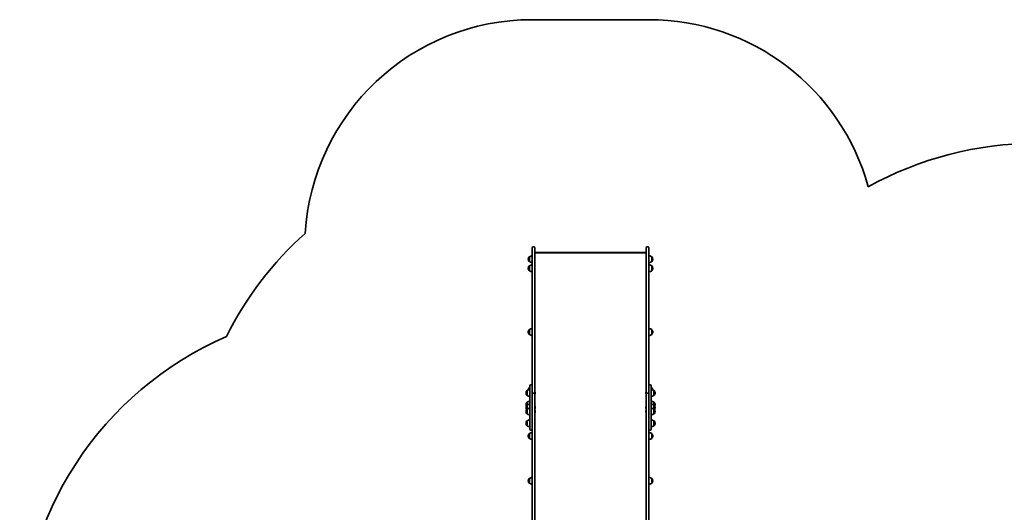
# Model space of a CAD drawing. Units: millimetres. Extents: x -3456 to 3666, y -3581 to 3878.
# Drawn here: x -3456 to 876, y 1709 to 3878 of the extents above; entities that cross this region are included whole.
import ezdxf

# ---------------------------------------------------------------- set-up
doc = ezdxf.new("R2010")
doc.units = ezdxf.units.MM
doc.layers.add('Widoczne (ISO)', color=7, linetype='Continuous', lineweight=35)

msp = doc.modelspace()

# ---------------------------------------------------------------- linework, layer by layer
at = {"layer": 'Widoczne (ISO)'}
for p, q in [((-687.3, 3878.1), (-1201.3, 3878.1)), ((-1201.3, 2816.2), (-1201.3, 2873.3)), ((-1196.6, 2878.1), (-1194.1, 2878.1)), ((-1189.3, 2873.3), (-1189.3, 2816.2)), ((-699.3, 2816.2), (-699.3, 2873.3)), ((-694.6, 2878.1), (-692.1, 2878.1)), ((-687.3, 2873.3), (-687.3, 2816.2)), ((-1218, 2823.9), (-1218, 2823.3)), ((-1213.3, 2834.3), (-1213.4, 2834.3)), ((-1213.3, 2834.3), (-1213.3, 2813)), ((-1201.3, 2816.2), (-1201.3, 2429.1)), ((-699.3, 2851.6), (-1189.3, 2851.6)), ((-1189.3, 2429.1), (-1189.3, 2816.2)), ((-1187.2, 2853.2), (-701.4, 2853.2)), ((-699.3, 2816.2), (-699.3, 2429.1)), ((-687.3, 2429.1), (-687.3, 2816.2)), ((-675.3, 2813), (-675.3, 2834.3)), ((-675.3, 2834.3), (-675.3, 2834.3)), ((-670.7, 2823.3), (-670.7, 2823.9)), ((-1218, 2784), (-1218, 2783.4)), ((-1213.3, 2813), (-1213.4, 2813)), ((-1213.3, 2794.3), (-1213.4, 2794.3)), ((-1213.3, 2773), (-1213.4, 2773)), ((-1213.3, 2794.3), (-1213.3, 2773)), ((-675.3, 2813), (-675.3, 2813)), ((-675.3, 2773), (-675.3, 2794.3)), ((-675.3, 2794.3), (-675.3, 2794.3)), ((-675.3, 2773), (-675.3, 2773)), ((-670.7, 2783.4), (-670.7, 2784)), ((-1213.3, 2513.6), (-1213.4, 2513.6)), ((-1213.3, 2513.6), (-1213.3, 2492.3)), ((-675.3, 2492.3), (-675.3, 2513.6)), ((-675.3, 2513.6), (-675.3, 2513.6)), ((-1218, 2503.2), (-1218, 2502.7)), ((-1213.3, 2492.3), (-1213.4, 2492.3)), ((-675.3, 2492.3), (-675.3, 2492.3)), ((-670.7, 2502.7), (-670.7, 2503.2)), ((-1201.3, 2429.1), (-1201.3, 2325.8)), ((-1189.3, 2325.8), (-1189.3, 2429.1)), ((-699.3, 2429.1), (-699.3, 2325.8)), ((-687.3, 2325.8), (-687.3, 2429.1)), ((-1201.3, 2325.8), (-1201.3, 2243.6)), ((-1189.3, 2231.7), (-1189.3, 2325.8)), ((-699.3, 2325.8), (-699.3, 2231.7)), ((-687.3, 2243.6), (-687.3, 2325.8)), ((-1213.3, 2258.3), (-1213.4, 2258.3)), ((-1213.3, 2258.3), (-1213.3, 2249.5)), ((-1211.3, 2236.1), (-1211.3, 2266.4)), ((-1207.2, 2270.5), (-1205.4, 2270.5)), ((-683.2, 2270.5), (-681.4, 2270.5)), ((-677.3, 2266.4), (-677.3, 2236.1)), ((-675.3, 2249.5), (-675.3, 2258.3)), ((-675.3, 2258.3), (-675.3, 2258.3)), ((-1228, 2235), (-1228, 2234.4)), ((-1223.3, 2245.3), (-1223.4, 2245.3)), ((-1223.3, 2224), (-1223.4, 2224)), ((-1223.3, 2245.3), (-1223.3, 2224)), ((-1211.3, 2236.1), (-1211.3, 2187)), ((-1201.3, 2243.6), (-1201.3, 2236.1)), ((-1201.3, 2187), (-1201.3, 2236.1)), ((-1196.6, 2234.5), (-1194.1, 2234.5)), ((-1194.1, 2234.3), (-1196.6, 2234.3)), ((-1189.3, 2231.7), (-1189.3, 2231.6)), ((-1189.3, 1356.4), (-1189.3, 2231.6)), ((-1188, 2237.4), (-1188, 2237.1)), ((-1188, 2237.1), (-1188, 2236.9)), ((-1188, 2236.9), (-1188, 2234.9)), ((-1188, 2234.4), (-1188, 2232.5)), ((-1188, 2232.5), (-1188, 2232.2)), ((-1188, 2232.2), (-1188, 2232)), ((-700.6, 2237.1), (-700.6, 2237.4)), ((-700.6, 2236.9), (-700.6, 2237.1)), ((-700.6, 2234.9), (-700.6, 2236.9)), ((-700.6, 2232.5), (-700.6, 2234.4)), ((-700.6, 2232.2), (-700.6, 2232.5)), ((-700.6, 2232), (-700.6, 2232.2)), ((-699.3, 2231.6), (-699.3, 2231.7)), ((-699.3, 2231.6), (-699.3, 1356.4)), ((-694.6, 2234.5), (-692.1, 2234.5)), ((-692.1, 2234.3), (-694.6, 2234.3)), ((-687.3, 2236.1), (-687.3, 2243.6)), ((-687.3, 2236.1), (-687.3, 2187)), ((-677.3, 2187), (-677.3, 2236.1)), ((-665.3, 2224), (-665.3, 2245.3)), ((-665.3, 2245.3), (-665.3, 2245.3)), ((-665.3, 2224), (-665.3, 2224)), ((-660.7, 2234.4), (-660.7, 2235)), ((-1228, 2183.5), (-1228, 2182.9)), ((-1228, 2171.2), (-1228, 2170.6)), ((-1223.3, 2193.8), (-1223.4, 2193.8)), ((-1223.3, 2181.5), (-1223.4, 2181.5)), ((-1223.3, 2193.8), (-1223.3, 2181.5)), ((-1223.3, 2181.5), (-1223.3, 2163.6)), ((-1211.3, 2075.4), (-1211.3, 2187)), ((-1201.3, 2187), (-1201.3, 2178.8)), ((-1201.3, 2178.8), (-1201.3, 1356.4)), ((-1188, 2173.6), (-1188, 2173.3)), ((-1188, 2173.3), (-1188, 2173.1)), ((-1188, 2173.1), (-1188, 2171.2)), ((-1188, 2170.6), (-1188, 2168.7)), ((-1188, 2168.7), (-1188, 2168.5)), ((-1188, 2168.5), (-1188, 2168.2)), ((-700.6, 2173.3), (-700.6, 2173.6)), ((-700.6, 2173.1), (-700.6, 2173.3)), ((-700.6, 2171.2), (-700.6, 2173.1)), ((-700.6, 2168.7), (-700.6, 2170.6)), ((-700.6, 2168.5), (-700.6, 2168.7)), ((-700.6, 2168.2), (-700.6, 2168.5)), ((-687.3, 2178.8), (-687.3, 2187)), ((-687.3, 1356.4), (-687.3, 2178.8)), ((-677.3, 2187), (-677.3, 2075.4)), ((-665.3, 2181.5), (-665.3, 2193.8)), ((-665.3, 2193.8), (-665.3, 2193.8)), ((-665.3, 2163.6), (-665.3, 2181.5)), ((-665.3, 2181.5), (-665.3, 2181.5)), ((-660.7, 2182.9), (-660.7, 2183.5)), ((-660.7, 2170.6), (-660.7, 2171.2)), ((-1228, 2153.3), (-1228, 2152.7)), ((-1223.3, 2163.6), (-1223.4, 2163.6)), ((-1223.3, 2142.3), (-1223.4, 2142.3)), ((-1223.3, 2163.6), (-1223.3, 2142.3)), ((-1188, 2155.7), (-1188, 2155.4)), ((-1188, 2155.4), (-1188, 2155.2)), ((-1188, 2155.2), (-1188, 2153.3)), ((-1188, 2152.7), (-1188, 2150.8)), ((-1188, 2150.8), (-1188, 2150.6)), ((-1188, 2150.6), (-1188, 2150.3)), ((-700.6, 2155.3), (-700.6, 2155.6)), ((-700.6, 2155.1), (-700.6, 2155.3)), ((-700.6, 2153.1), (-700.6, 2155.1)), ((-700.6, 2150.7), (-700.6, 2152.6)), ((-700.6, 2150.4), (-700.6, 2150.7)), ((-700.6, 2150.2), (-700.6, 2150.4)), ((-665.3, 2142.3), (-665.3, 2163.6)), ((-665.3, 2163.6), (-665.3, 2163.6)), ((-665.3, 2142.3), (-665.3, 2142.3)), ((-660.7, 2152.7), (-660.7, 2153.3)), ((-1228, 2101.6), (-1228, 2101)), ((-1223.3, 2111.9), (-1223.4, 2111.9)), ((-1223.3, 2090.6), (-1223.4, 2090.6)), ((-1223.3, 2111.9), (-1223.3, 2090.6)), ((-665.3, 2090.6), (-665.3, 2111.9)), ((-665.3, 2111.9), (-665.3, 2111.9)), ((-665.3, 2090.6), (-665.3, 2090.6)), ((-660.7, 2101), (-660.7, 2101.6)), ((-1218, 2045.5), (-1218, 2044.9)), ((-1213.3, 2055.9), (-1213.4, 2055.9)), ((-1213.3, 2055.9), (-1213.3, 2034.6)), ((-1207.2, 2071.3), (-1205.4, 2071.3)), ((-683.2, 2071.3), (-681.4, 2071.3)), ((-675.3, 2034.6), (-675.3, 2055.9)), ((-675.3, 2055.9), (-675.3, 2055.9)), ((-670.7, 2044.9), (-670.7, 2045.5)), ((-1213.3, 2034.6), (-1213.4, 2034.6)), ((-675.3, 2034.6), (-675.3, 2034.6)), ((-1218, 1848.1), (-1218, 1847.5)), ((-1213.3, 1858.4), (-1213.4, 1858.4)), ((-1213.3, 1837.1), (-1213.4, 1837.1)), ((-1213.3, 1858.4), (-1213.3, 1837.1)), ((-675.3, 1837.1), (-675.3, 1858.4)), ((-675.3, 1858.4), (-675.3, 1858.4)), ((-675.3, 1837.1), (-675.3, 1837.1)), ((-670.7, 1847.5), (-670.7, 1848.1))]:
    msp.add_line(p, q, dxfattribs=at)
for centre, radius, start, end in [((-1201.3, 2878.1), 1000, 90, 176.6024), ((-687.3, 2878.1), 1000, 15.3356, 90), ((1013.7, 1816.5), 1516.8, 90, 119.0529), ((-1201.3, 1817.7), 1500, 131.7203, 153.6389), ((-1196.6, 2873.3), 4.75, 90, 180), ((-1194.1, 2873.3), 4.75, 0, 90), ((-694.6, 2873.3), 4.75, 90, 180), ((-692.1, 2873.3), 4.75, 0, 90), ((-1203, 2823.9), 15, 138.0408, 180), ((-1203, 2823.3), 15, 180, 221.9592), ((-1213.4, 2833.3), 1, 90, 138.0408), ((-1200.1, 2816.7), 22, 93.062, 126.7891), ((-688.5, 2816.7), 22, 53.2109, 86.938), ((-675.3, 2833.3), 1, 41.9592, 90), ((-685.7, 2823.9), 15, 0, 41.9592), ((-685.7, 2823.3), 15, 318.0408, 0), ((-1203, 2784), 15, 138.0408, 180), ((-1203, 2783.4), 15, 180, 221.9592), ((-1213.4, 2814), 1, 221.9592, 270), ((-1213.4, 2793.3), 1, 90, 138.0408), ((-1213.4, 2774), 1, 221.9592, 270), ((-1200.1, 2830.6), 22, 233.2109, 266.938), ((-1200.1, 2776.7), 22, 93.062, 126.7891), ((-1200.1, 2790.7), 22, 233.2109, 266.938), ((-688.5, 2830.6), 22, 273.062, 306.7891), ((-688.5, 2776.7), 22, 53.2109, 86.938), ((-688.5, 2790.7), 22, 273.062, 306.7891), ((-675.3, 2814), 1, 270, 318.0408), ((-675.3, 2793.3), 1, 41.9592, 90), ((-675.3, 2774), 1, 270, 318.0408), ((-685.7, 2784), 15, 0, 41.9592), ((-685.7, 2783.4), 15, 318.0408, 0), ((-1203, 2503.2), 15, 138.0408, 180), ((-1213.4, 2512.6), 1, 90, 138.0408), ((-1200.1, 2496), 22, 93.062, 126.7891), ((-688.5, 2496), 22, 53.2109, 86.938), ((-675.3, 2512.6), 1, 41.9592, 90), ((-685.7, 2503.2), 15, 0, 41.9592), ((-1938.7, 1093.5), 1516.9, 113.5749, 179.9836), ((-1203, 2502.7), 15, 180, 221.9592), ((-1213.4, 2493.3), 1, 221.9592, 270), ((-1200.1, 2509.9), 22, 233.2109, 266.938), ((-688.5, 2509.9), 22, 273.062, 306.7891), ((-675.3, 2493.3), 1, 270, 318.0408), ((-685.7, 2502.7), 15, 318.0408, 0), ((-1203, 2247.9), 15, 138.0408, 178.704), ((-1213.4, 2257.3), 1, 90, 138.0408), ((-1200.1, 2240.7), 22, 120.5282, 126.7891), ((-1207.2, 2266.4), 4.1, 90, 180), ((-1205.4, 2266.4), 4.1, 0, 90), ((-683.2, 2266.4), 4.1, 90, 180), ((-681.4, 2266.4), 4.1, 0, 90), ((-688.5, 2240.7), 22, 53.2109, 59.4718), ((-675.3, 2257.3), 1, 41.9592, 90), ((-685.7, 2247.9), 15, 1.296, 41.9592), ((-1213, 2235), 15, 138.0408, 180), ((-1213, 2234.4), 15, 180, 221.9592), ((-1223.4, 2244.3), 1, 90, 138.0408), ((-1223.4, 2225), 1, 221.9592, 270), ((-1210.1, 2227.7), 22, 93.062, 126.7891), ((-1210.1, 2241.7), 22, 233.2109, 266.938), ((-1190.6, 2237.4), 2.56, 0, 60.5155), ((-1190.6, 2232), 2.56, 299.4845, 0), ((-698.1, 2237.4), 2.56, 119.4845, 180), ((-698.1, 2232), 2.56, 180, 240.5155), ((-678.5, 2227.7), 22, 53.2109, 86.938), ((-678.5, 2241.7), 22, 273.062, 306.7891), ((-665.3, 2244.3), 1, 41.9592, 90), ((-665.3, 2225), 1, 270, 318.0408), ((-675.7, 2235), 15, 0, 41.9592), ((-675.7, 2234.4), 15, 318.0408, 0), ((-1213, 2183.5), 15, 138.0408, 180), ((-1213, 2182.9), 15, 180, 202.9537), ((-1213, 2171.2), 15, 138.0408, 180), ((-1213, 2170.6), 15, 180, 215.2663), ((-1223.4, 2192.8), 1, 90, 138.0408), ((-1223.4, 2180.5), 1, 90, 138.0408), ((-1210.1, 2176.2), 22, 93.062, 126.7891), ((-1210.1, 2163.9), 22, 93.062, 126.7891), ((-1210.1, 2146), 22, 93.062, 126.7891), ((-1190.6, 2173.6), 2.56, 0, 60.5155), ((-1190.6, 2168.2), 2.56, 299.4845, 0), ((-698.1, 2173.6), 2.56, 119.4845, 180), ((-698.1, 2168.2), 2.56, 180, 240.5155), ((-678.5, 2176.2), 22, 53.2109, 86.938), ((-678.5, 2163.9), 22, 53.2109, 86.938), ((-678.5, 2146), 22, 53.2109, 86.938), ((-665.3, 2192.8), 1, 41.9592, 90), ((-665.3, 2180.5), 1, 41.9592, 90), ((-675.7, 2183.5), 15, 0, 41.9592), ((-675.7, 2171.2), 15, 0, 41.9592), ((-675.7, 2170.6), 15, 324.7337, 0), ((-675.7, 2182.9), 15, 337.0463, 0), ((-1213, 2153.3), 15, 138.0408, 180), ((-1213, 2152.7), 15, 180, 221.9592), ((-1223.4, 2162.6), 1, 90, 138.0408), ((-1223.4, 2143.3), 1, 221.9592, 270), ((-1210.1, 2160), 22, 233.2109, 266.938), ((-1190.6, 2155.7), 2.56, 0, 60.5155), ((-1190.6, 2150.3), 2.56, 299.4845, 0), ((-698.1, 2155.6), 2.56, 119.4845, 180), ((-698.1, 2150.2), 2.56, 180, 240.5155), ((-678.5, 2160), 22, 273.062, 306.7891), ((-665.3, 2162.6), 1, 41.9592, 90), ((-665.3, 2143.3), 1, 270, 318.0408), ((-675.7, 2153.3), 15, 0, 41.9592), ((-675.7, 2152.7), 15, 318.0408, 0), ((-1213, 2101.6), 15, 138.0408, 180), ((-1213, 2101), 15, 180, 221.9592), ((-1223.4, 2110.9), 1, 90, 138.0408), ((-1223.4, 2091.6), 1, 221.9592, 270), ((-1210.1, 2094.3), 22, 93.062, 126.7891), ((-1210.1, 2108.2), 22, 233.2109, 266.938), ((-678.5, 2094.3), 22, 53.2109, 86.938), ((-678.5, 2108.2), 22, 273.062, 306.7891), ((-665.3, 2110.9), 1, 41.9592, 90), ((-665.3, 2091.6), 1, 270, 318.0408), ((-675.7, 2101.6), 15, 0, 41.9592), ((-675.7, 2101), 15, 318.0408, 0), ((-1203, 2045.5), 15, 138.0408, 180), ((-1203, 2044.9), 15, 180, 221.9592), ((-1213.4, 2054.9), 1, 90, 138.0408), ((-1200.1, 2038.2), 22, 93.062, 126.7891), ((-1207.2, 2075.4), 4.1, 180, 270), ((-1205.4, 2075.4), 4.1, 270, 0), ((-683.2, 2075.4), 4.1, 180, 270), ((-688.5, 2038.2), 22, 53.2109, 86.938), ((-681.4, 2075.4), 4.1, 270, 0), ((-675.3, 2054.9), 1, 41.9592, 90), ((-685.7, 2045.5), 15, 0, 41.9592), ((-685.7, 2044.9), 15, 318.0408, 0), ((-1213.4, 2035.6), 1, 221.9592, 270), ((-1200.1, 2052.2), 22, 233.2109, 266.938), ((-688.5, 2052.2), 22, 273.062, 306.7891), ((-675.3, 2035.6), 1, 270, 318.0408), ((-1200.1, 1840.8), 22, 93.062, 126.7891), ((-688.5, 1840.8), 22, 53.2109, 86.938), ((-1203, 1848.1), 15, 138.0408, 180), ((-1203, 1847.5), 15, 180, 221.9592), ((-1213.4, 1857.4), 1, 90, 138.0408), ((-1213.4, 1838.1), 1, 221.9592, 270), ((-1200.1, 1854.8), 22, 233.2109, 266.938), ((-688.5, 1854.8), 22, 273.062, 306.7891), ((-675.3, 1857.4), 1, 41.9592, 90), ((-675.3, 1838.1), 1, 270, 318.0408), ((-685.7, 1848.1), 15, 0, 41.9592), ((-685.7, 1847.5), 15, 318.0408, 0)]:
    msp.add_arc(centre, radius, start, end, dxfattribs=at)
for centre, major_axis, ratio, start_param, end_param in [((-1186.3, 2850.2), (2.42, -2.42), 0.7325, 2.509386, 3.591094), ((-702.3, 2850.2), (-2.42, -2.42), 0.7325, 2.692091, 3.773799), ((-1196.6, 2231.7), (-4.75, 0), 0.573576, 4.712389, 6.283185), ((-1196.6, 2231.6), (-4.75, 0), 0.573576, 4.712389, 6.283185), ((-1194.1, 2231.7), (4.75, 0), 0.573576, 0, 1.570796), ((-1194.1, 2231.6), (4.75, 0), 0.573576, 0, 1.570796), ((-694.6, 2231.7), (-4.75, 0), 0.573576, 4.712389, 6.283185), ((-694.6, 2231.6), (-4.75, 0), 0.573576, 4.712389, 6.283185), ((-692.1, 2231.7), (4.75, 0), 0.573576, 0, 1.570796), ((-692.1, 2231.6), (4.75, 0), 0.573576, 0, 1.570796)]:
    msp.add_ellipse(centre, major_axis=major_axis, ratio=ratio, start_param=start_param, end_param=end_param, dxfattribs=at)
for points in [[(-1188, 2236.9), (-1188, 2237), (-1188, 2237.1), (-1188, 2237.3)], [(-1188, 2237.3), (-1188, 2237.2), (-1188, 2237.2), (-1188, 2237.1)], [(-1188, 2234.7), (-1188, 2234.8), (-1188, 2234.9), (-1188, 2234.9)], [(-1188, 2234.4), (-1188, 2234.5), (-1188, 2234.6), (-1188, 2234.7)], [(-1188, 2232.1), (-1188, 2232.2), (-1188, 2232.4), (-1188, 2232.5)], [(-1188, 2232.2), (-1188, 2232.2), (-1188, 2232.1), (-1188, 2232.1)], [(-700.6, 2237.3), (-700.6, 2237.1), (-700.6, 2237), (-700.6, 2236.9)], [(-700.6, 2237.1), (-700.6, 2237.2), (-700.6, 2237.2), (-700.6, 2237.3)], [(-700.6, 2234.9), (-700.6, 2234.9), (-700.6, 2234.8), (-700.6, 2234.7)], [(-700.6, 2234.7), (-700.6, 2234.6), (-700.6, 2234.5), (-700.6, 2234.4)], [(-700.6, 2232.5), (-700.6, 2232.4), (-700.6, 2232.2), (-700.6, 2232.1)], [(-700.6, 2232.1), (-700.6, 2232.1), (-700.6, 2232.2), (-700.6, 2232.2)], [(-1188, 2173.1), (-1188, 2173.2), (-1188, 2173.4), (-1188, 2173.5)], [(-1188, 2173.5), (-1188, 2173.4), (-1188, 2173.4), (-1188, 2173.3)], [(-1188, 2170.9), (-1188, 2171), (-1188, 2171.1), (-1188, 2171.2)], [(-1188, 2170.6), (-1188, 2170.7), (-1188, 2170.8), (-1188, 2170.9)], [(-1188, 2168.3), (-1188, 2168.4), (-1188, 2168.6), (-1188, 2168.7)], [(-1188, 2168.5), (-1188, 2168.4), (-1188, 2168.4), (-1188, 2168.3)], [(-700.6, 2173.5), (-700.6, 2173.4), (-700.6, 2173.2), (-700.6, 2173.1)], [(-700.6, 2173.3), (-700.6, 2173.4), (-700.6, 2173.4), (-700.6, 2173.5)], [(-700.6, 2171.2), (-700.6, 2171.1), (-700.6, 2171), (-700.6, 2170.9)], [(-700.6, 2170.9), (-700.6, 2170.8), (-700.6, 2170.7), (-700.6, 2170.6)], [(-700.6, 2168.7), (-700.6, 2168.6), (-700.6, 2168.4), (-700.6, 2168.3)], [(-700.6, 2168.3), (-700.6, 2168.4), (-700.6, 2168.4), (-700.6, 2168.5)], [(-1188, 2155.2), (-1188, 2155.3), (-1188, 2155.5), (-1188, 2155.6)], [(-1188, 2155.6), (-1188, 2155.5), (-1188, 2155.5), (-1188, 2155.4)], [(-1188, 2153), (-1188, 2153.1), (-1188, 2153.2), (-1188, 2153.3)], [(-1188, 2152.7), (-1188, 2152.8), (-1188, 2152.9), (-1188, 2153)], [(-1188, 2150.4), (-1188, 2150.5), (-1188, 2150.7), (-1188, 2150.8)], [(-1188, 2150.6), (-1188, 2150.5), (-1188, 2150.5), (-1188, 2150.4)], [(-700.6, 2155.5), (-700.6, 2155.3), (-700.6, 2155.2), (-700.6, 2155.1)], [(-700.6, 2155.3), (-700.6, 2155.4), (-700.6, 2155.4), (-700.6, 2155.5)], [(-700.6, 2153.1), (-700.6, 2153.1), (-700.6, 2153), (-700.6, 2152.9)], [(-700.6, 2152.9), (-700.6, 2152.8), (-700.6, 2152.7), (-700.6, 2152.6)], [(-700.6, 2150.7), (-700.6, 2150.6), (-700.6, 2150.4), (-700.6, 2150.3)], [(-700.6, 2150.3), (-700.6, 2150.3), (-700.6, 2150.4), (-700.6, 2150.4)]]:
    msp.add_open_spline(points, degree=3, dxfattribs=at)

doc.saveas('drawing.dxf')
